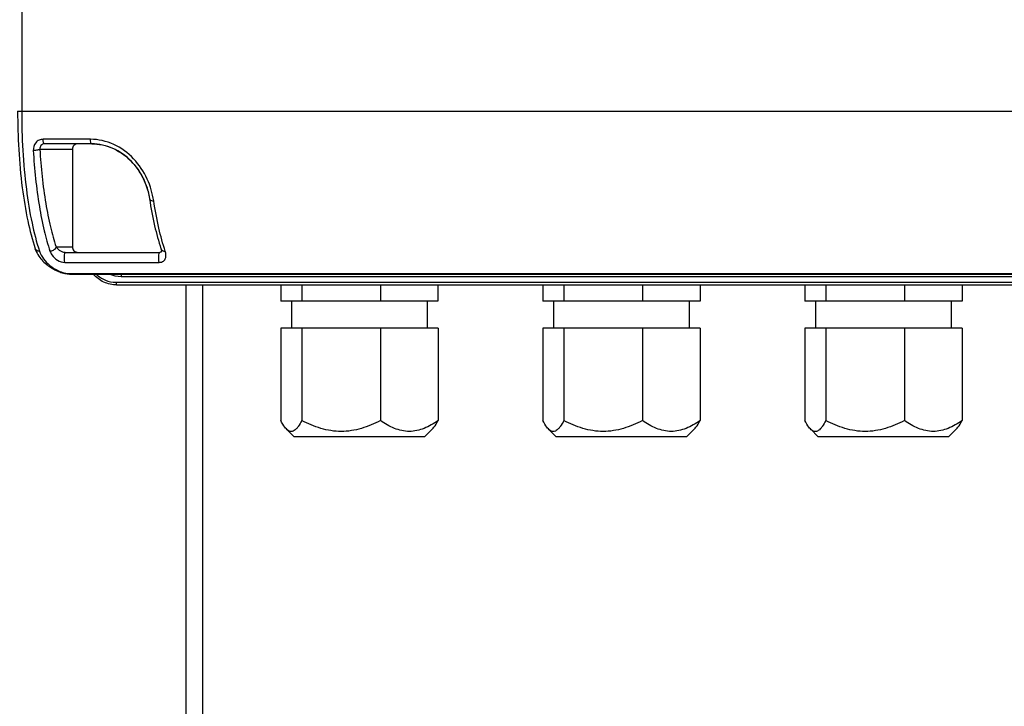
# Model space of a CAD drawing. Units: millimetres. Extents: x -4 to 3154, y -15 to 4386.
# Drawn here: x 1073 to 1255, y 2871 to 2997 of the extents above; entities that cross this region are included whole.
import ezdxf

# ---------------------------------------------------------------- set-up
doc = ezdxf.new("R2010")
doc.units = ezdxf.units.MM
doc.header["$LTSCALE"] = 20

msp = doc.modelspace()

# ---------------------------------------------------------------- linework, layer by layer
at = {"linetype": 'Continuous'}
for p, q in [((1073.82, 3430.41), (1073.82, 2980.41)), ((1073.07, 2980.41), (1382.2, 2980.41)), ((1086.48, 2975.25), (1077.79, 2975.25)), ((1077.18, 2973.41), (1083.18, 2973.41)), ((1086.77, 2974.41), (1078.04, 2974.41)), ((1083.18, 2973.41), (1083.18, 2955.41)), ((1080.16, 2955.41), (1083.18, 2955.41)), ((1081.89, 2954.41), (1099.28, 2954.41)), ((1081.76, 2952.56), (1099.14, 2952.56)), ((1082.65, 2950.42), (1082.87, 2950.41)), ((1082.81, 2950.49), (1382.24, 2950.49)), ((1082.87, 2950.41), (1082.91, 2950.41)), ((1082.91, 2950.41), (1391.48, 2950.41)), ((1391.61, 2949.91), (1092.17, 2949.91)), ((1091.21, 2948.91), (1392.58, 2948.91)), ((1091.34, 2948.41), (1395.03, 2948.41)), ((1104.17, 2837.41), (1104.17, 2948.41)), ((1107.13, 2948.41), (1107.13, 2837.41)), ((1121.59, 2948.41), (1121.59, 2945.41)), ((1125.47, 2948.41), (1125.47, 2945.41)), ((1139.96, 2948.41), (1139.96, 2945.41)), ((1150.56, 2948.41), (1150.56, 2945.41)), ((1169.88, 2948.41), (1169.88, 2945.41)), ((1173.76, 2948.41), (1173.76, 2945.41)), ((1188.25, 2948.41), (1188.25, 2945.41)), ((1198.86, 2948.41), (1198.86, 2945.41)), ((1218.18, 2948.41), (1218.18, 2945.41)), ((1222.06, 2948.41), (1222.06, 2945.41)), ((1236.55, 2948.41), (1236.55, 2945.41)), ((1247.16, 2948.41), (1247.16, 2945.41)), ((1150.56, 2945.41), (1121.59, 2945.41)), ((1123.57, 2945.41), (1123.57, 2940.41)), ((1148.57, 2945.41), (1148.57, 2940.41)), ((1198.86, 2945.41), (1169.88, 2945.41)), ((1171.87, 2945.41), (1171.87, 2940.41)), ((1196.87, 2945.41), (1196.87, 2940.41)), ((1247.16, 2945.41), (1218.18, 2945.41)), ((1220.17, 2945.41), (1220.17, 2940.41)), ((1245.17, 2945.41), (1245.17, 2940.41)), ((1150.57, 2940.41), (1121.57, 2940.41)), ((1121.57, 2940.41), (1121.57, 2923.41)), ((1125.46, 2940.41), (1125.46, 2923.41)), ((1139.96, 2940.41), (1139.96, 2923.41)), ((1150.57, 2940.41), (1150.57, 2923.41)), ((1198.87, 2940.41), (1169.87, 2940.41)), ((1169.87, 2940.41), (1169.87, 2923.41)), ((1173.76, 2940.41), (1173.76, 2923.41)), ((1188.26, 2940.41), (1188.26, 2923.41)), ((1198.87, 2940.41), (1198.87, 2923.41)), ((1247.17, 2940.41), (1218.17, 2940.41)), ((1218.17, 2940.41), (1218.17, 2923.41)), ((1222.05, 2940.41), (1222.05, 2923.41)), ((1236.55, 2940.41), (1236.55, 2923.41)), ((1247.17, 2940.41), (1247.17, 2923.41)), ((1122.6, 2921.87), (1124.06, 2920.41)), ((1148.09, 2920.41), (1124.06, 2920.41)), ((1149.54, 2921.87), (1148.09, 2920.41)), ((1170.9, 2921.87), (1172.36, 2920.41)), ((1196.38, 2920.41), (1172.36, 2920.41)), ((1197.84, 2921.87), (1196.38, 2920.41)), ((1219.2, 2921.87), (1220.66, 2920.41)), ((1244.68, 2920.41), (1220.66, 2920.41)), ((1246.14, 2921.87), (1244.68, 2920.41))]:
    msp.add_line(p, q, dxfattribs=at)
for points in [[(1086.77, 2974.41), (1087.13, 2974.4), (1087.66, 2974.37), (1088.19, 2974.3), (1088.71, 2974.2), (1089.23, 2974.08), (1089.74, 2973.92), (1090.24, 2973.74), (1090.74, 2973.53), (1091.22, 2973.29), (1091.69, 2973.03), (1092.15, 2972.75), (1092.59, 2972.44), (1093.01, 2972.11), (1093.42, 2971.76), (1093.82, 2971.39), (1094.19, 2971), (1094.55, 2970.59), (1094.89, 2970.17), (1095.21, 2969.73), (1095.52, 2969.28), (1095.8, 2968.82), (1096.06, 2968.34), (1096.31, 2967.85), (1096.53, 2967.34), (1096.73, 2966.83), (1096.91, 2966.31), (1097.07, 2965.77), (1097.21, 2965.23), (1097.33, 2964.68), (1097.4, 2964.26)], [(1076.32, 2955.09), (1076.39, 2954.88), (1076.52, 2954.58), (1076.67, 2954.28), (1076.83, 2954), (1076.99, 2953.74), (1077.17, 2953.48), (1077.36, 2953.24), (1077.55, 2953.02), (1077.74, 2952.81), (1077.93, 2952.61), (1078.13, 2952.43), (1078.32, 2952.26), (1078.52, 2952.1), (1078.72, 2951.94), (1078.92, 2951.8), (1079.12, 2951.66), (1079.32, 2951.53), (1079.53, 2951.41), (1079.74, 2951.29), (1079.95, 2951.18), (1080.17, 2951.08), (1080.39, 2950.98), (1080.61, 2950.89), (1080.83, 2950.8), (1081.06, 2950.73), (1081.29, 2950.66), (1081.52, 2950.6), (1081.75, 2950.54), (1081.98, 2950.5), (1082.21, 2950.46), (1082.43, 2950.44), (1082.65, 2950.42)], [(1099.5, 2955.09), (1099.51, 2955.08), (1099.52, 2955.05), (1099.53, 2955.01), (1099.54, 2954.98), (1099.54, 2954.94), (1099.55, 2954.91), (1099.56, 2954.88), (1099.56, 2954.85), (1099.57, 2954.82), (1099.57, 2954.8), (1099.57, 2954.77), (1099.57, 2954.74), (1099.57, 2954.72), (1099.57, 2954.7), (1099.57, 2954.68), (1099.57, 2954.66), (1099.57, 2954.64), (1099.57, 2954.62), (1099.57, 2954.6), (1099.56, 2954.59), (1099.56, 2954.57), (1099.56, 2954.56), (1099.55, 2954.55), (1099.55, 2954.54), (1099.55, 2954.53), (1099.54, 2954.52), (1099.54, 2954.51), (1099.54, 2954.5), (1099.53, 2954.5), (1099.53, 2954.49), (1099.53, 2954.49), (1099.53, 2954.48), (1099.52, 2954.48), (1099.52, 2954.48), (1099.52, 2954.47), (1099.52, 2954.47), (1099.51, 2954.47), (1099.51, 2954.47), (1099.51, 2954.46), (1099.5, 2954.46), (1099.5, 2954.46), (1099.49, 2954.45), (1099.49, 2954.45), (1099.48, 2954.45), (1099.47, 2954.44), (1099.46, 2954.44), (1099.44, 2954.43), (1099.42, 2954.43), (1099.4, 2954.42), (1099.37, 2954.42), (1099.34, 2954.42), (1099.3, 2954.41), (1099.28, 2954.41)]]:
    msp.add_lwpolyline(points, dxfattribs=at)
for points, knots in [([(1073.07, 2980.41), (1073.07, 2975.71), (1073.44, 2968.92), (1074.8, 2960.49), (1075.76, 2956.76), (1076.32, 2955.09)], [0, 0, 0, 0, 0.550748, 0.793498, 1, 1, 1, 1]), ([(1073.82, 2980.41), (1073.82, 2975.61), (1074.19, 2968.68), (1075.57, 2960.09), (1076.54, 2956.31), (1077.11, 2954.62)], [0, 0, 0, 0, 0.552269, 0.794983, 1, 1, 1, 1]), ([(1077.79, 2975.25), (1077.53, 2975.25), (1077.01, 2975.14), (1076.18, 2974.51), (1075.93, 2973.69), (1075.96, 2973.19)], [0, 0, 0, 0, 0.251966, 0.502347, 1, 1, 1, 1]), ([(1078.04, 2974.41), (1078, 2974.41), (1077.92, 2974.5), (1077.83, 2974.78), (1077.79, 2975.05), (1077.79, 2975.25)], [0, 0, 0, 0, 0.119194, 0.331889, 1, 1, 1, 1]), ([(1098.16, 2963.91), (1097.95, 2965.29), (1097.11, 2968.1), (1094.65, 2971.83), (1090.97, 2974.57), (1087.95, 2975.25), (1086.48, 2975.25)], [0, 0, 0, 0, 0.237815, 0.492423, 0.74895, 1, 1, 1, 1]), ([(1086.68, 2974.43), (1086.6, 2974.5), (1086.52, 2974.8), (1086.49, 2975.08), (1086.48, 2975.25)], [0, 0, 0, 0, 0.371492, 1, 1, 1, 1]), ([(1077.18, 2973.41), (1077.13, 2973.37), (1076.97, 2973.31), (1076.57, 2973.22), (1076.21, 2973.19), (1075.96, 2973.19)], [0, 0, 0, 0, 0.152149, 0.392195, 1, 1, 1, 1]), ([(1075.96, 2973.19), (1076.16, 2969.73), (1076.66, 2964.77), (1077.87, 2958.59), (1078.62, 2955.86), (1079.04, 2954.62)], [0, 0, 0, 0, 0.550561, 0.791098, 1, 1, 1, 1]), ([(1078.04, 2974.41), (1077.8, 2974.41), (1077.28, 2974.19), (1077.15, 2973.65), (1077.18, 2973.41)], [0, 0, 0, 0, 0.506436, 1, 1, 1, 1]), ([(1077.18, 2973.41), (1077.37, 2970.06), (1077.86, 2965.25), (1079.03, 2959.27), (1079.76, 2956.62), (1080.16, 2955.41)], [0, 0, 0, 0, 0.550561, 0.791098, 1, 1, 1, 1]), ([(1084.15, 2974.41), (1083.9, 2974.41), (1083.38, 2974.19), (1083.18, 2973.67), (1083.18, 2973.41)], [0, 0, 0, 0, 0.493873, 1, 1, 1, 1]), ([(1086.73, 2974.41), (1086.73, 2974.41), (1086.71, 2974.42), (1086.69, 2974.43), (1086.68, 2974.43)], [0, 0, 0, 0, 0.469843, 1, 1, 1, 1]), ([(1097.42, 2964.41), (1097.22, 2965.63), (1096.42, 2968.12), (1094.15, 2971.41), (1090.8, 2973.81), (1088.09, 2974.41), (1086.77, 2974.41)], [0, 0, 0, 0, 0.235067, 0.489835, 0.747613, 1, 1, 1, 1]), ([(1097.4, 2964.26), (1097.65, 2962.6), (1098.22, 2959.51), (1099.04, 2956.47), (1099.5, 2955.09)], [0, 0, 0, 0, 0.536049, 1, 1, 1, 1]), ([(1097.4, 2964.26), (1097.41, 2964.21), (1097.49, 2964.06), (1097.78, 2963.93), (1098.02, 2963.91), (1098.16, 2963.91)], [0, 0, 0, 0, 0.178996, 0.531295, 1, 1, 1, 1]), ([(1100.29, 2954.62), (1099.82, 2956.01), (1099, 2959.09), (1098.42, 2962.22), (1098.16, 2963.91)], [0, 0, 0, 0, 0.462271, 1, 1, 1, 1]), ([(1077.11, 2954.62), (1076.94, 2954.62), (1076.6, 2954.69), (1076.37, 2954.95), (1076.32, 2955.09)], [0, 0, 0, 0, 0.535759, 1, 1, 1, 1]), ([(1080.16, 2955.41), (1080.12, 2955.19), (1079.79, 2954.77), (1079.3, 2954.62), (1079.04, 2954.62)], [0, 0, 0, 0, 0.472625, 1, 1, 1, 1]), ([(1080.16, 2955.41), (1080.32, 2955.19), (1080.66, 2954.88), (1081.25, 2954.54), (1081.65, 2954.41), (1081.89, 2954.41)], [0, 0, 0, 0, 0.401607, 0.652552, 1, 1, 1, 1]), ([(1083.18, 2955.41), (1083.18, 2955.16), (1083.38, 2954.63), (1083.9, 2954.41), (1084.15, 2954.41)], [0, 0, 0, 0, 0.506127, 1, 1, 1, 1]), ([(1099.5, 2955.09), (1099.55, 2954.95), (1099.79, 2954.69), (1100.12, 2954.62), (1100.29, 2954.62)], [0, 0, 0, 0, 0.464241, 1, 1, 1, 1]), ([(1077.11, 2954.62), (1077.45, 2953.6), (1078.58, 2952.17), (1080.67, 2950.89), (1082.05, 2950.49), (1082.81, 2950.49)], [0, 0, 0, 0, 0.438813, 0.692493, 1, 1, 1, 1]), ([(1079.04, 2954.62), (1079.12, 2954.38), (1079.66, 2953.35), (1080.84, 2952.56), (1081.76, 2952.56)], [0, 0, 0, 0, 0.213699, 1, 1, 1, 1]), ([(1081.89, 2954.41), (1081.81, 2954.41), (1081.68, 2954.08), (1081.63, 2953.66), (1081.63, 2953.09), (1081.69, 2952.71), (1081.76, 2952.56)], [0, 0, 0, 0, 0.133257, 0.411383, 0.741852, 1, 1, 1, 1]), ([(1099.28, 2954.41), (1099.19, 2954.41), (1099.07, 2954.08), (1099.02, 2953.66), (1099.02, 2953.09), (1099.08, 2952.71), (1099.14, 2952.56)], [0, 0, 0, 0, 0.133261, 0.411387, 0.741853, 1, 1, 1, 1]), ([(1099.14, 2952.56), (1099.44, 2952.56), (1099.97, 2952.69), (1100.39, 2953.32), (1100.45, 2953.97), (1100.36, 2954.4), (1100.29, 2954.62)], [0, 0, 0, 0, 0.311219, 0.536583, 0.757178, 1, 1, 1, 1]), ([(1082.81, 2950.49), (1082.81, 2950.48), (1082.84, 2950.45), (1082.88, 2950.41), (1082.91, 2950.41)], [0, 0, 0, 0, 0.321931, 1, 1, 1, 1]), ([(1091.34, 2948.41), (1090.53, 2948.41), (1088.88, 2948.77), (1087.54, 2949.79), (1087, 2950.41)], [0, 0, 0, 0, 0.497764, 1, 1, 1, 1]), ([(1087.56, 2950.41), (1088.04, 2949.94), (1089.19, 2949.18), (1090.54, 2948.91), (1091.21, 2948.91)], [0, 0, 0, 0, 0.502247, 1, 1, 1, 1]), ([(1092.04, 2950.41), (1092.06, 2950.41), (1092.11, 2950.36), (1092.16, 2950.19), (1092.17, 2950.03), (1092.17, 2949.91)], [0, 0, 0, 0, 0.116908, 0.334462, 1, 1, 1, 1]), ([(1091.21, 2948.91), (1091.21, 2948.79), (1091.22, 2948.63), (1091.27, 2948.47), (1091.32, 2948.41), (1091.34, 2948.41)], [0, 0, 0, 0, 0.665538, 0.883092, 1, 1, 1, 1]), ([(1122.61, 2921.86), (1122.52, 2921.96), (1122.11, 2922.43), (1121.8, 2922.98), (1121.57, 2923.41)], [0, 0, 0, 0, 0.216564, 1, 1, 1, 1]), ([(1125.46, 2923.41), (1125.26, 2923.03), (1124.95, 2922.49), (1124.46, 2921.88), (1124.1, 2921.57), (1123.72, 2921.4), (1123.17, 2921.39), (1122.82, 2921.66), (1122.61, 2921.86)], [0, 0, 0, 0, 0.332424, 0.471309, 0.589768, 0.690722, 0.784172, 1, 1, 1, 1]), ([(1139.96, 2923.41), (1138.83, 2922.83), (1136.5, 2921.82), (1132.71, 2921.19), (1128.92, 2921.82), (1126.58, 2922.83), (1125.46, 2923.41)], [0, 0, 0, 0, 0.250733, 0.5, 0.749267, 1, 1, 1, 1]), ([(1150.57, 2923.41), (1149.77, 2922.85), (1148.12, 2921.85), (1145.27, 2921.19), (1142.42, 2921.85), (1140.76, 2922.85), (1139.96, 2923.41)], [0, 0, 0, 0, 0.25694, 0.5, 0.74306, 1, 1, 1, 1]), ([(1149.53, 2921.86), (1149.63, 2921.96), (1150.04, 2922.43), (1150.35, 2922.98), (1150.57, 2923.41)], [0, 0, 0, 0, 0.216564, 1, 1, 1, 1]), ([(1170.91, 2921.86), (1170.82, 2921.96), (1170.41, 2922.43), (1170.1, 2922.98), (1169.87, 2923.41)], [0, 0, 0, 0, 0.216564, 1, 1, 1, 1]), ([(1173.76, 2923.41), (1173.56, 2923.03), (1173.25, 2922.49), (1172.76, 2921.88), (1172.4, 2921.57), (1172.02, 2921.4), (1171.46, 2921.39), (1171.11, 2921.66), (1170.91, 2921.86)], [0, 0, 0, 0, 0.332424, 0.471309, 0.589768, 0.690722, 0.784172, 1, 1, 1, 1]), ([(1188.26, 2923.41), (1187.13, 2922.83), (1184.8, 2921.82), (1181.01, 2921.19), (1177.21, 2921.82), (1174.88, 2922.83), (1173.76, 2923.41)], [0, 0, 0, 0, 0.250733, 0.5, 0.749267, 1, 1, 1, 1]), ([(1198.87, 2923.41), (1198.07, 2922.85), (1196.41, 2921.85), (1193.56, 2921.19), (1190.71, 2921.85), (1189.06, 2922.85), (1188.26, 2923.41)], [0, 0, 0, 0, 0.25694, 0.5, 0.74306, 1, 1, 1, 1]), ([(1197.83, 2921.86), (1197.93, 2921.96), (1198.33, 2922.43), (1198.65, 2922.98), (1198.87, 2923.41)], [0, 0, 0, 0, 0.216564, 1, 1, 1, 1]), ([(1219.21, 2921.86), (1219.11, 2921.96), (1218.7, 2922.43), (1218.39, 2922.98), (1218.17, 2923.41)], [0, 0, 0, 0, 0.216564, 1, 1, 1, 1]), ([(1222.05, 2923.41), (1221.85, 2923.03), (1221.54, 2922.49), (1221.06, 2921.88), (1220.7, 2921.57), (1220.32, 2921.4), (1219.76, 2921.39), (1219.41, 2921.66), (1219.21, 2921.86)], [0, 0, 0, 0, 0.332424, 0.471309, 0.589768, 0.690722, 0.784172, 1, 1, 1, 1]), ([(1236.55, 2923.41), (1235.43, 2922.83), (1233.1, 2921.82), (1229.3, 2921.19), (1225.51, 2921.82), (1223.18, 2922.83), (1222.05, 2923.41)], [0, 0, 0, 0, 0.250733, 0.5, 0.749267, 1, 1, 1, 1]), ([(1247.17, 2923.41), (1246.36, 2922.85), (1244.71, 2921.85), (1241.86, 2921.19), (1239.01, 2921.85), (1237.36, 2922.85), (1236.55, 2923.41)], [0, 0, 0, 0, 0.25694, 0.5, 0.74306, 1, 1, 1, 1]), ([(1246.13, 2921.86), (1246.22, 2921.96), (1246.63, 2922.43), (1246.94, 2922.98), (1247.17, 2923.41)], [0, 0, 0, 0, 0.216564, 1, 1, 1, 1])]:
    msp.add_open_spline(points, degree=3, knots=knots, dxfattribs=at)
msp.add_open_spline([(1092.17, 2949.91), (1091.42, 2949.91), (1090.65, 2950.09), (1089.97, 2950.41)], degree=3, dxfattribs=at)

doc.saveas('drawing.dxf')
